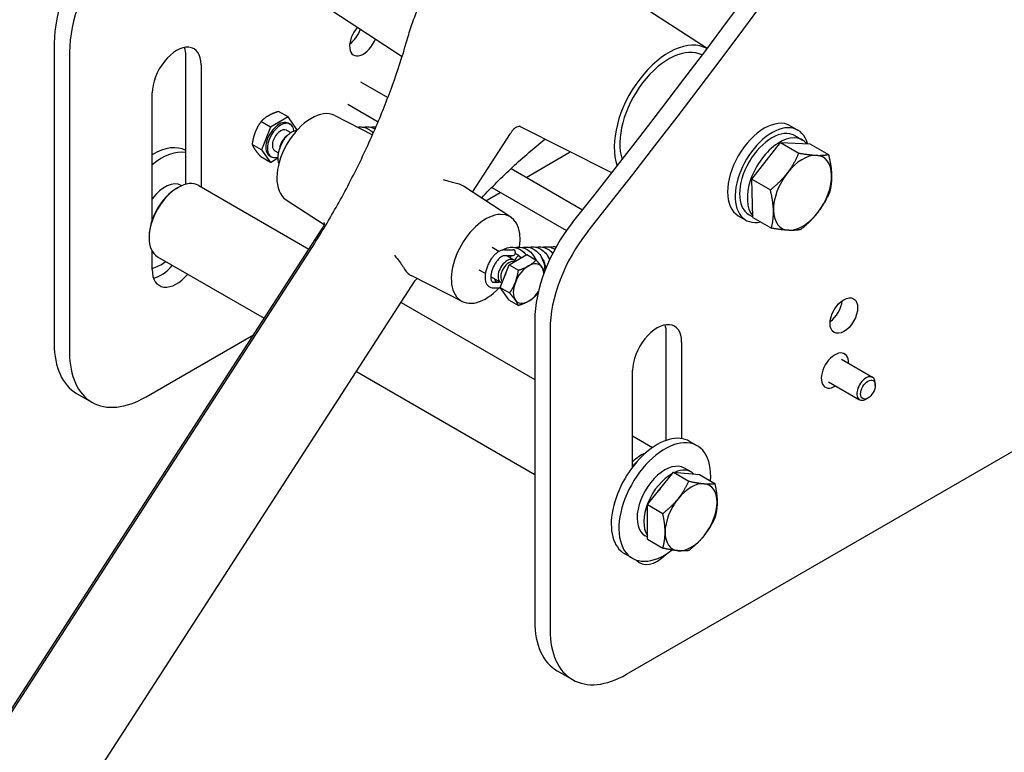
# Model space of a CAD drawing. Units: millimetres. Extents: x 622 to 8360, y 78 to 10896.
# Drawn here: x 1654 to 2018, y 7023 to 7294 of the extents above; entities that cross this region are included whole.
import ezdxf

# ---------------------------------------------------------------- set-up
doc = ezdxf.new("R2010")
doc.units = ezdxf.units.MM
doc.header["$LTSCALE"] = 40
doc.layers.add('Visible Edges(Hillmar_metric)', color=7, linetype='Continuous', lineweight=25)

msp = doc.modelspace()

# ---------------------------------------------------------------- linework, layer by layer
at = {"layer": 'Visible Edges(Hillmar_metric)'}
for p, q in [((1908.03, 7283.11), (1868.842, 7308.619)), ((1766.049, 7299.241), (1795.315, 7280.19)), ((1666.694, 7285.111), (1666.694, 7173.95)), ((1672.351, 7281.845), (1672.351, 7170.684)), ((1715.343, 7232.953), (1715.343, 7280.421)), ((1721, 7277.155), (1721, 7232)), ((1779.968, 7270.861), (1790.043, 7265.044)), ((1702.898, 7219.835), (1702.898, 7266.704)), ((1775.168, 7262.547), (1786.434, 7256.043)), ((1753.113, 7257.89), (1746.581, 7254.118)), ((1753.113, 7257.89), (1749.658, 7259.884)), ((1756.379, 7253.243), (1753.113, 7257.89)), ((1770.449, 7258.363), (1784.382, 7251.282)), ((1746.581, 7254.118), (1743.126, 7256.113)), ((1753.327, 7255.5), (1753.893, 7255.173)), ((1872.762, 7237.124), (1838.6, 7254.484)), ((1938.772, 7254.591), (1941.6, 7252.958)), ((1746.581, 7254.118), (1743.315, 7245.701)), ((1752.596, 7252.927), (1754.137, 7252.038)), ((1756.314, 7253.077), (1756.379, 7253.243)), ((1821.313, 7230.04), (1835.33, 7251.715)), ((1940.44, 7250.949), (1943.269, 7249.316)), ((1743.315, 7245.701), (1739.86, 7247.695)), ((1924.587, 7234.808), (1935.153, 7248.425)), ((1935.153, 7248.425), (1946.074, 7247.923)), ((1935.153, 7248.425), (1941.999, 7244.472)), ((1946.074, 7247.923), (1952.92, 7243.97)), ((1743.315, 7245.701), (1746.581, 7241.054)), ((1746.367, 7243.445), (1746.933, 7243.118)), ((1748.229, 7245.363), (1749.607, 7244.568)), ((1841.199, 7235.509), (1857.463, 7244.899)), ((1746.581, 7241.054), (1743.126, 7243.049)), ((1746.581, 7241.054), (1749.41, 7242.688)), ((1835.565, 7238.762), (1862.019, 7223.489)), ((1713.649, 7232.548), (1713.85, 7232.433)), ((1720.114, 7232.511), (1760.837, 7209)), ((1924.941, 7220.688), (1924.587, 7234.808)), ((1924.587, 7234.808), (1931.433, 7230.855)), ((1711.949, 7231.431), (1712.514, 7231.758)), ((1835.493, 7220.81), (1817.967, 7232.218)), ((1826.208, 7226.854), (1831.599, 7229.966)), ((1828.425, 7231.799), (1856.068, 7215.84)), ((1752.448, 7227.185), (1766.432, 7218.082)), ((1923.56, 7221.712), (1924.936, 7220.918)), ((1919.572, 7221.336), (1922.4, 7219.703)), ((1924.941, 7220.688), (1931.788, 7216.735)), ((1482.384, 6778.44), (1766.09, 7217.123)), ((1701.766, 7213.795), (1701.766, 7213.142)), ((1482.096, 6776.772), (1761.033, 7208.081)), ((1702.898, 7201.384), (1702.898, 7208.252)), ((1831.095, 7208.106), (1828.615, 7209.538)), ((1833.143, 7208.697), (1836.321, 7208.743)), ((1834.828, 7203.169), (1841.36, 7206.94)), ((1841.36, 7206.94), (1844.815, 7204.946)), ((1704.914, 7206.184), (1744.307, 7183.44)), ((1833.174, 7206.569), (1836.352, 7206.615)), ((1836.534, 7204.966), (1833.742, 7206.578)), ((1826.062, 7199.927), (1823.815, 7201.224)), ((1831.562, 7194.751), (1834.828, 7203.169)), ((1834.828, 7203.169), (1838.283, 7201.174)), ((1878.26, 7051.802), (2137.252, 7201.331)), ((1515.88, 6757.762), (1800.167, 7197.343)), ((1817.492, 7189.632), (1798.849, 7199.105)), ((1831.734, 7196.652), (1828.08, 7198.762)), ((1829.095, 7196.772), (1831.123, 7196.801)), ((1829.126, 7194.644), (1831.153, 7194.673)), ((1831.562, 7194.751), (1835.017, 7192.757)), ((1834.828, 7190.105), (1831.562, 7194.751)), ((1794.963, 7189.297), (1844.319, 7160.801)), ((1834.828, 7190.105), (1838.283, 7188.11)), ((1844.319, 7182.559), (1844.319, 7071.398)), ((1849.976, 7179.293), (1849.976, 7068.132)), ((1892.968, 7138.281), (1892.968, 7177.869)), ((1700.635, 7154.354), (1740.31, 7177.261)), ((1898.625, 7174.603), (1898.625, 7138.924)), ((1957.688, 7168.254), (1969.213, 7161.601)), ((1958.753, 7170.318), (1958.848, 7170.264)), ((1778.434, 7163.737), (1844.319, 7125.698)), ((1880.523, 7128.473), (1880.523, 7164.152)), ((1952.888, 7159.941), (1964.413, 7153.287)), ((1951.633, 7157.986), (1951.728, 7157.931)), ((1970.207, 7158.602), (1970.207, 7159.403)), ((1674.978, 7155.639), (1680.635, 7152.373)), ((1967.507, 7153.925), (1966.813, 7153.524)), ((1880.523, 7139.899), (1887.887, 7135.647)), ((1904.402, 7136.273), (1901.574, 7137.906)), ((1902.131, 7126.592), (1899.642, 7128.029)), ((1885.954, 7114.519), (1895.57, 7126.482)), ((1895.57, 7126.482), (1901.273, 7123.189)), ((1895.57, 7126.482), (1905.187, 7125.623)), ((1905.187, 7125.623), (1910.89, 7122.33)), ((1885.954, 7114.519), (1891.657, 7111.226)), ((1885.954, 7101.697), (1885.954, 7114.519)), ((1885.954, 7102.492), (1885.162, 7102.949)), ((1885.954, 7101.697), (1891.657, 7098.404)), ((1880.402, 7094.704), (1877.574, 7096.337)), ((1852.603, 7053.087), (1858.26, 7049.821))]:
    msp.add_line(p, q, dxfattribs=at)
for centre, major_axis, ratio, start_param, end_param in [((1227.722, 8093.652), (-880, -1524.205), 0.5773503, 1.3167122, 2.2933626), ((1233.379, 8090.386), (-880, -1524.205), 0.5773503, 1.3167122, 2.2933626), ((1694.978, 7301.441), (-20, -34.641), 0.5773503, 4.4583049, 5.4977871), ((1700.635, 7298.175), (-20, -34.641), 0.5773503, 4.4583049, 5.4977871), ((1780.962, 7286.953), (-3.6, -6.235), 0.5773503, 4.3762095, 8.1284054), ((1775.305, 7290.219), (3.6, 6.235), 0.5773503, 4.0453778, 5.0381142), ((1711.949, 7271.93), (6.4, 11.085), 0.5773503, 5.4977871, 8.6393798), ((1706.292, 7275.196), (6.4, 11.085), 0.5773503, 5.4977871, 5.8254232), ((1893.873, 7258.343), (14.254, 24.688), 0.5773503, 0.0076274, 2.6883181), ((1893.873, 7258.343), (12.8, 22.17), 0.5773503, 0.0325595, 2.6633859), ((1761.726, 7242.613), (9.005, 15.596), 0.5773503, 0.0308779, 3.1107148), ((1749.847, 7249.472), (3.48, 6.028), 0.5773503, 0, 3.1415927), ((1750.413, 7249.145), (3.48, 6.028), 0.5773503, 5.6149595, 10.0065244), ((1929.172, 7237.963), (-9.6, -16.628), 0.5773503, 3.1415927, 6.2831853), ((1932, 7236.33), (-9.6, -16.628), 0.5773503, 2.61862, 6.757966), ((1750.413, 7249.145), (2.183, 3.782), 0.5773503, 0, 3.1415927), ((1753.113, 7247.587), (-2.183, -3.782), 0.5773503, 3.9864945, 5.3966616), ((1932, 7236.33), (-8.44, -14.619), 0.5773503, 3.1415927, 6.2831853), ((1934.829, 7234.697), (-8.44, -14.619), 0.5773503, 2.9316913, 6.0901606), ((1703.463, 7224.573), (12, 20.785), 0.5773503, 0.0100007, 0.8187377), ((1706.292, 7222.94), (12, 20.785), 0.5773503, 0.2228619, 0.9867561), ((1943.314, 7229.798), (7.6, 13.164), 0.5773503, 0.2903943, 1.3375918), ((1943.314, 7229.798), (7.6, 13.164), 0.5773503, 5.526382, 6.5735796), ((1943.314, 7229.798), (-7.6, -13.164), 0.5773503, 4.4791845, 5.526382), ((1943.314, 7229.798), (7.6, 13.164), 0.5773503, 4.4791845, 5.526382), ((1712.514, 7219.347), (-7.6, -13.164), 0.5773503, 3.1415927, 6.2831853), ((1707.649, 7222.156), (6, 10.392), 0.5773503, 0, 1.379784), ((1808.113, 7215.832), (9.563, 16.564), 0.5773503, 6.2523075, 6.4536928), ((1711.949, 7219.674), (-7.2, -12.471), 0.5773503, 3.9269908, 5.4977871), ((1826.215, 7205.381), (-9.005, -15.596), 0.5773503, 2.1590001, 7.466392), ((1943.314, 7229.798), (-7.6, -13.164), 0.5773503, 5.526382, 6.5735796), ((1943.314, 7229.798), (-7.6, -13.164), 0.5773503, 0.2903943, 1.3375918), ((1872.603, 7198.889), (-20, -34.641), 0.5773503, 4.4583049, 5.4977871), ((1878.26, 7195.623), (-20, -34.641), 0.5773503, 4.4583049, 5.4977871), ((1836.336, 7207.679), (-0.015, 1.064), 0.7719531, 3.1415927, 6.2831853), ((1706.292, 7222.94), (-12, -20.785), 0.5773503, 0.5840402, 0.8849434), ((1834.134, 7200.809), (-2.4, -4.157), 0.5773503, 2.8797548, 6.4719951), ((1834.828, 7200.408), (-2.183, -3.782), 0.5773503, 3.2418612, 6.1473568), ((1842.054, 7196.236), (4, 6.928), 0.5773503, 6.0213859, 7.0685835), ((1711.949, 7206.61), (-6.4, -11.085), 0.5773503, 5.4977871, 7.5454956), ((1706.292, 7209.876), (6.4, 11.085), 0.5773503, 3.5993548, 4.4039029), ((1808.113, 7215.832), (-9.563, -16.564), 0.5773503, 5.9381448, 6.3140632), ((1837.528, 7198.849), (3.48, 6.028), 0.5773503, 1.7090625, 1.9561289), ((1842.054, 7196.236), (-4, -6.928), 0.5773503, 3.9269908, 4.9741884), ((1842.054, 7196.236), (4, 6.928), 0.5773503, 5.5726748, 6.0213859), ((1842.054, 7196.236), (-4, -6.928), 0.5773503, 4.9741884, 6.0213859), ((1842.054, 7196.236), (4, 6.928), 0.5773503, 3.9269908, 4.6195091), ((1842.054, 7196.236), (-4, -6.928), 0.5773503, 6.0213859, 7.0685835), ((1952.931, 7187.667), (3.6, 6.235), 0.5773503, 4.0453778, 5.3794001), ((1889.574, 7169.378), (6.4, 11.085), 0.5773503, 5.4977871, 8.6393798), ((1883.917, 7172.644), (6.4, 11.085), 0.5773503, 5.4977871, 5.8254232), ((1694.978, 7190.28), (-20, -34.641), 0.5773503, 5.4977871, 6.2831853), ((1700.635, 7187.014), (-20, -34.641), 0.5773503, 5.4977871, 7.0685835), ((1955.288, 7164.097), (-3.56, -6.166), 0.5773503, 2.3106195, 7.1141585), ((1966.813, 7157.444), (2.4, 4.157), 0.5773503, 5.4977871, 10.2101761), ((1889.574, 7117.122), (12, 20.785), 0.5773503, 0, 3.1415927), ((1892.402, 7115.489), (12, 20.785), 0.5773503, 5.3965648, 10.3736387), ((1883.804, 7120.453), (-7.6, -13.164), 0.5773503, 3.7897322, 4.2372056), ((1884.37, 7120.127), (7.2, 12.471), 0.5773503, 1.0518471, 1.1727932), ((1892.402, 7115.489), (7.24, 12.54), 0.5773503, 0, 3.1415927), ((1894.891, 7114.052), (7.24, 12.54), 0.5773503, 6.1295862, 6.9603831), ((1894.891, 7114.052), (-7.24, -12.54), 0.5773503, 3.8932139, 6.0074334), ((1894.891, 7114.052), (6.16, 10.669), 0.5773503, 1.2373552, 1.3806387), ((1902.132, 7109.871), (6.8, 11.778), 0.5773503, 0.2617994, 1.3089969), ((1902.132, 7109.871), (6.8, 11.778), 0.5773503, 5.4977871, 6.5449847), ((1902.132, 7109.871), (-6.8, -11.778), 0.5773503, 4.4505896, 5.4977871), ((1902.132, 7109.871), (6.8, 11.778), 0.5773503, 4.4505896, 5.4977871), ((1902.132, 7109.871), (-6.8, -11.778), 0.5773503, 5.4977871, 6.5449847), ((1902.132, 7109.871), (-6.8, -11.778), 0.5773503, 0.2617994, 1.3089969), ((1889.574, 7104.058), (-6.4, -11.085), 0.5773503, 6.068645, 7.4250208), ((1872.603, 7087.728), (-20, -34.641), 0.5773503, 5.4977871, 6.2831853), ((1878.26, 7084.462), (-20, -34.641), 0.5773503, 5.4977871, 7.0685835)]:
    msp.add_ellipse(centre, major_axis=major_axis, ratio=ratio, start_param=start_param, end_param=end_param, dxfattribs=at)
for centre, major_axis in [((1958.587, 7184.401), (3.6, 6.235)), ((1967.507, 7157.043), (1.909, 3.307))]:
    msp.add_ellipse(centre, major_axis=major_axis, ratio=0.5773503, dxfattribs=at)
for points, knots in [([(1797.517, 7287.576), (1798.062, 7289.513), (1798.693, 7291.468), (1800.118, 7295.383), (1800.912, 7297.343), (1802.649, 7301.241), (1803.593, 7303.178), (1805.614, 7306.998), (1806.692, 7308.882), (1808.966, 7312.568), (1810.163, 7314.37), (1811.409, 7316.116)], [5.72658599, 5.72658599, 5.72658599, 5.72658599, 5.85544301, 5.85544301, 5.98430003, 5.98430003, 6.11315705, 6.11315705, 6.24201407, 6.24201407, 6.37087109, 6.37087109, 6.37087109, 6.37087109]), ([(1761.033, 7208.081), (1764.28, 7213.102), (1767.394, 7218.233), (1773.317, 7228.654), (1776.126, 7233.943), (1781.403, 7244.611), (1783.872, 7249.99), (1788.436, 7260.77), (1790.533, 7266.171), (1794.328, 7276.926), (1796.027, 7282.28), (1797.517, 7287.576)], [0, 0, 0, 0, 0.11131986, 0.11131986, 0.22263973, 0.22263973, 0.33395959, 0.33395959, 0.44527945, 0.44527945, 0.55659932, 0.55659932, 0.55659932, 0.55659932]), ([(1781.009, 7254.042), (1781.693, 7254.206), (1782.409, 7254.246), (1783.806, 7254.07), (1784.504, 7253.85), (1785.205, 7253.488), (1785.262, 7253.457), (1785.318, 7253.426)], [2.04641837, 2.04641837, 2.04641837, 2.04641837, 2.19620648, 2.19620648, 2.34763226, 2.34763226, 2.36100891, 2.36100891, 2.36100891, 2.36100891]), ([(1839.074, 7254.244), (1839.06, 7254.246), (1839.044, 7254.248), (1838.946, 7254.263), (1838.83, 7254.278), (1838.5, 7254.274), (1838.299, 7254.261), (1837.78, 7254.136), (1837.462, 7254.025), (1837.064, 7253.771), (1837.005, 7253.73), (1836.945, 7253.686)], [0.14435741, 0.14435741, 0.14435741, 0.14435741, 0.15172557, 0.15172557, 0.18736575, 0.18736575, 0.21842222, 0.21842222, 0.24806785, 0.24806785, 0.25323598, 0.25323598, 0.25323598, 0.25323598]), ([(1751.938, 7249.858), (1752.181, 7250.201), (1752.445, 7250.526), (1753.004, 7251.127), (1753.299, 7251.403), (1753.912, 7251.896), (1754.231, 7252.112), (1754.885, 7252.472), (1755.222, 7252.617), (1755.834, 7252.799), (1756.107, 7252.852), (1756.382, 7252.874)], [0.4942746, 0.4942746, 0.4942746, 0.4942746, 0.7095789, 0.7095789, 0.9248833, 0.9248833, 1.1401876, 1.1401876, 1.355492, 1.355492, 1.5244335, 1.5244335, 1.5244335, 1.5244335]), ([(1778.859, 7254.089), (1779.411, 7254.179), (1779.976, 7254.191), (1781.232, 7254.035), (1781.932, 7253.815), (1783.23, 7253.145), (1783.843, 7252.685), (1784.465, 7252.047), (1784.551, 7251.954), (1784.636, 7251.859)], [2.07667387, 2.07667387, 2.07667387, 2.07667387, 2.19569138, 2.19569138, 2.34738515, 2.34738515, 2.50071046, 2.50071046, 2.52589696, 2.52589696, 2.52589696, 2.52589696]), ([(1836.47, 7253.247), (1836.393, 7253.159), (1836.316, 7253.068), (1836.162, 7252.88), (1836.085, 7252.783), (1835.932, 7252.583), (1835.856, 7252.48), (1835.705, 7252.27), (1835.629, 7252.162), (1835.479, 7251.942), (1835.405, 7251.829), (1835.33, 7251.715)], [0.40598834, 0.40598834, 0.40598834, 0.40598834, 0.43617765, 0.43617765, 0.46636695, 0.46636695, 0.49655625, 0.49655625, 0.52674556, 0.52674556, 0.55693486, 0.55693486, 0.55693486, 0.55693486]), ([(1836.47, 7253.247), (1836.502, 7253.283), (1836.534, 7253.318), (1836.598, 7253.384), (1836.63, 7253.416), (1836.693, 7253.477), (1836.725, 7253.506), (1836.789, 7253.561), (1836.82, 7253.588), (1836.883, 7253.639), (1836.914, 7253.663), (1836.945, 7253.686)], [0.231900033, 0.231900033, 0.231900033, 0.231900033, 0.234776947, 0.234776947, 0.237653861, 0.237653861, 0.240530775, 0.240530775, 0.243407689, 0.243407689, 0.246284603, 0.246284603, 0.246284603, 0.246284603]), ([(1749.415, 7242.35), (1749.398, 7242.83), (1749.423, 7243.327), (1749.552, 7244.339), (1749.655, 7244.855), (1749.935, 7245.889), (1750.112, 7246.409), (1750.531, 7247.435), (1750.773, 7247.942), (1751.315, 7248.926), (1751.614, 7249.404), (1751.938, 7249.858)], [5.78891073, 5.78891073, 5.78891073, 5.78891073, 5.98662056, 5.98662056, 6.18433039, 6.18433039, 6.38204022, 6.38204022, 6.57975005, 6.57975005, 6.77745988, 6.77745988, 6.77745988, 6.77745988]), ([(1824.642, 7227.873), (1828.426, 7231.885), (1832.271, 7235.705), (1840.099, 7242.973), (1844.084, 7246.414), (1848.08, 7249.61)], [0.33574838, 0.33574838, 0.33574838, 0.33574838, 0.44527945, 0.44527945, 0.55659932, 0.55659932, 0.55659932, 0.55659932]), ([(1749.756, 7240.717), (1749.68, 7240.896), (1749.618, 7241.081), (1749.478, 7241.617), (1749.429, 7241.978), (1749.415, 7242.35)], [5.45481097, 5.45481097, 5.45481097, 5.45481097, 5.57360638, 5.57360638, 5.78891073, 5.78891073, 5.78891073, 5.78891073]), ([(1815.915, 7233.093), (1815.622, 7233.163), (1815.258, 7233.258), (1814.274, 7233.523), (1813.654, 7233.697), (1812.374, 7234.061), (1811.591, 7234.292), (1810.634, 7234.549), (1810.63, 7234.551), (1810.625, 7234.552)], [0, 0, 0, 0, 0.09482981, 0.09482981, 0.22744092, 0.22744092, 0.40222595, 0.40222595, 0.40299718, 0.40299718, 0.40299718, 0.40299718]), ([(1766.358, 7218.771), (1766.358, 7218.771), (1766.359, 7218.77), (1766.367, 7218.752), (1766.384, 7218.709), (1766.421, 7218.554), (1766.44, 7218.441), (1766.443, 7218.143), (1766.426, 7217.958), (1766.317, 7217.55), (1766.223, 7217.328), (1766.09, 7217.123)], [0.03790698, 0.03790698, 0.03790698, 0.03790698, 0.05132045, 0.05132045, 0.1026409, 0.1026409, 0.15396135, 0.15396135, 0.2052818, 0.2052818, 0.25660225, 0.25660225, 0.25660225, 0.25660225]), ([(1833.143, 7208.697), (1832.793, 7208.692), (1832.443, 7208.633), (1831.757, 7208.43), (1831.42, 7208.285), (1830.766, 7207.924), (1830.447, 7207.708), (1829.834, 7207.216), (1829.539, 7206.94), (1828.98, 7206.339), (1828.717, 7206.014), (1828.473, 7205.671)], [1.5707963, 1.5707963, 1.5707963, 1.5707963, 1.7861007, 1.7861007, 2.001405, 2.001405, 2.2167094, 2.2167094, 2.4320137, 2.4320137, 2.6473181, 2.6473181, 2.6473181, 2.6473181]), ([(1832.394, 7208.608), (1832.629, 7208.767), (1832.872, 7208.91), (1833.79, 7209.371), (1834.518, 7209.584), (1835.96, 7209.724), (1836.691, 7209.659), (1838.074, 7209.276), (1838.743, 7208.955), (1839.966, 7208.098), (1840.532, 7207.547), (1841.042, 7206.877), (1841.074, 7206.835), (1841.105, 7206.793)], [0.42564002, 0.42564002, 0.42564002, 0.42564002, 0.48395435, 0.48395435, 0.64106498, 0.64106498, 0.7942073, 0.7942073, 0.94598384, 0.94598384, 1.10114215, 1.10114215, 1.11144314, 1.11144314, 1.11144314, 1.11144314]), ([(1837.013, 7209.557), (1837.292, 7209.624), (1837.574, 7209.671), (1838.568, 7209.76), (1839.297, 7209.69), (1840.676, 7209.298), (1841.342, 7208.974), (1842.563, 7208.11), (1843.128, 7207.554), (1844.034, 7206.349), (1844.402, 7205.702), (1844.689, 7205.018)], [0.5826495, 0.5826495, 0.5826495, 0.5826495, 0.64342113, 0.64342113, 0.79630962, 0.79630962, 0.9478406, 0.9478406, 1.10341783, 1.10341783, 1.24396091, 1.24396091, 1.24396091, 1.24396091]), ([(1839.247, 7205.72), (1839.212, 7205.765), (1839.176, 7205.809), (1838.783, 7206.278), (1838.374, 7206.638), (1837.677, 7207.08), (1837.397, 7207.218), (1837.112, 7207.321)], [1.32282092, 1.32282092, 1.32282092, 1.32282092, 1.33441996, 1.33441996, 1.44931903, 1.44931903, 1.52143204, 1.52143204, 1.52143204, 1.52143204]), ([(1839.579, 7209.594), (1839.861, 7209.662), (1840.147, 7209.709), (1841.142, 7209.796), (1841.87, 7209.726), (1843.25, 7209.333), (1843.919, 7209.006), (1845.138, 7208.139), (1845.701, 7207.583), (1846.664, 7206.301), (1847.071, 7205.555), (1847.674, 7203.972), (1847.875, 7203.116), (1848.012, 7201.78), (1848.026, 7201.291), (1848.005, 7200.808)], [0.58208265, 0.58208265, 0.58208265, 0.58208265, 0.64357697, 0.64357697, 0.79617179, 0.79617179, 0.94827222, 0.94827222, 1.10343183, 1.10343183, 1.26310983, 1.26310983, 1.4241077, 1.4241077, 1.5151995, 1.5151995, 1.5151995, 1.5151995]), ([(1842.146, 7209.631), (1842.426, 7209.698), (1842.709, 7209.745), (1843.704, 7209.835), (1844.435, 7209.764), (1845.815, 7209.37), (1846.482, 7209.045), (1847.7, 7208.18), (1848.264, 7207.624), (1849.169, 7206.421), (1849.536, 7205.775), (1849.822, 7205.093)], [0.58235449, 0.58235449, 0.58235449, 0.58235449, 0.64328329, 0.64328329, 0.79646444, 0.79646444, 0.94802361, 0.94802361, 1.10340086, 1.10340086, 1.24365517, 1.24365517, 1.24365517, 1.24365517]), ([(1844.712, 7209.669), (1844.991, 7209.736), (1845.273, 7209.782), (1846.265, 7209.871), (1846.993, 7209.802), (1848.372, 7209.411), (1849.04, 7209.087), (1850.124, 7208.32), (1850.573, 7207.908), (1850.972, 7207.444)], [0.58253526, 0.58253526, 0.58253526, 0.58253526, 0.64325218, 0.64325218, 0.79583195, 0.79583195, 0.9476614, 0.9476614, 1.06864962, 1.06864962, 1.06864962, 1.06864962]), ([(1847.279, 7209.706), (1847.562, 7209.773), (1847.847, 7209.82), (1848.844, 7209.908), (1849.574, 7209.837), (1850.79, 7209.49), (1851.303, 7209.264), (1851.783, 7208.976)], [0.58197836, 0.58197836, 0.58197836, 0.58197836, 0.64350268, 0.64350268, 0.79640086, 0.79640086, 0.9121355, 0.9121355, 0.9121355, 0.9121355]), ([(1849.846, 7209.743), (1850.125, 7209.81), (1850.407, 7209.857), (1851.206, 7209.929), (1851.733, 7209.905), (1852.247, 7209.812)], [0.58258366, 0.58258366, 0.58258366, 0.58258366, 0.64336264, 0.64336264, 0.75441076, 0.75441076, 0.75441076, 0.75441076]), ([(1792.54, 7206.587), (1792.543, 7206.583), (1792.545, 7206.58), (1793.167, 7205.804), (1793.692, 7205.174), (1794.524, 7204.117), (1794.92, 7203.596), (1795.515, 7202.731), (1795.726, 7202.397), (1795.878, 7202.112)], [-0.00081951, -0.00081951, -0.00081951, -0.00081951, 0, 0, 0.18572601, 0.18572601, 0.32663816, 0.32663816, 0.427404, 0.427404, 0.427404, 0.427404]), ([(1828.473, 7205.671), (1828.149, 7205.216), (1827.85, 7204.738), (1827.308, 7203.754), (1827.066, 7203.247), (1826.647, 7202.221), (1826.47, 7201.702), (1826.19, 7200.667), (1826.087, 7200.151), (1825.958, 7199.139), (1825.933, 7198.643), (1825.95, 7198.163)], [2.64731808, 2.64731808, 2.64731808, 2.64731808, 2.84502791, 2.84502791, 3.04273774, 3.04273774, 3.24044757, 3.24044757, 3.4381574, 3.4381574, 3.63586723, 3.63586723, 3.63586723, 3.63586723]), ([(1830.207, 7204.438), (1829.932, 7204.05), (1829.675, 7203.641), (1829.211, 7202.799), (1829.004, 7202.366), (1828.649, 7201.495), (1828.501, 7201.058), (1828.268, 7200.2), (1828.184, 7199.779), (1828.082, 7198.976), (1828.064, 7198.593), (1828.077, 7198.239)], [2.64731808, 2.64731808, 2.64731808, 2.64731808, 2.84502791, 2.84502791, 3.04273774, 3.04273774, 3.24044757, 3.24044757, 3.4381574, 3.4381574, 3.63586723, 3.63586723, 3.63586723, 3.63586723]), ([(1833.174, 7206.569), (1833.042, 7206.568), (1832.884, 7206.545), (1832.527, 7206.439), (1832.329, 7206.356), (1831.911, 7206.126), (1831.692, 7205.979), (1831.252, 7205.626), (1831.031, 7205.42), (1830.605, 7204.961), (1830.399, 7204.708), (1830.207, 7204.438)], [1.5707963, 1.5707963, 1.5707963, 1.5707963, 1.7861007, 1.7861007, 2.001405, 2.001405, 2.2167094, 2.2167094, 2.4320137, 2.4320137, 2.6473181, 2.6473181, 2.6473181, 2.6473181]), ([(1838.338, 7206.632), (1838.028, 7206.374), (1837.737, 7206.068), (1837.247, 7205.42), (1837.038, 7205.081), (1836.858, 7204.72)], [1.85445362, 1.85445362, 1.85445362, 1.85445362, 1.94256353, 1.94256353, 2.02102679, 2.02102679, 2.02102679, 2.02102679]), ([(1837.031, 7204.524), (1837.175, 7204.954), (1837.349, 7205.37), (1837.575, 7205.815), (1837.601, 7205.865), (1837.627, 7205.914)], [0.079074232, 0.079074232, 0.079074232, 0.079074232, 0.16421946, 0.16421946, 0.175020933, 0.175020933, 0.175020933, 0.175020933]), ([(1845.133, 7204.588), (1844.896, 7205.077), (1844.605, 7205.53), (1844.252, 7205.951), (1844.226, 7205.982), (1844.2, 7206.012)], [1.22890631, 1.22890631, 1.22890631, 1.22890631, 1.33389955, 1.33389955, 1.342193, 1.342193, 1.342193, 1.342193]), ([(1848.429, 7201.888), (1848.407, 7202.175), (1848.369, 7202.461), (1848.202, 7203.346), (1848.014, 7203.942), (1847.516, 7205.029), (1847.2, 7205.534), (1846.817, 7205.992), (1846.792, 7206.02), (1846.767, 7206.049)], [1.05000203, 1.05000203, 1.05000203, 1.05000203, 1.10367953, 1.10367953, 1.21892391, 1.21892391, 1.33428622, 1.33428622, 1.34218505, 1.34218505, 1.34218505, 1.34218505]), ([(1849.917, 7205.295), (1849.762, 7205.542), (1849.595, 7205.775), (1849.389, 7206.022), (1849.361, 7206.054), (1849.333, 7206.086)], [1.275793365, 1.275793365, 1.275793365, 1.275793365, 1.333222263, 1.333222263, 1.342044844, 1.342044844, 1.342044844, 1.342044844]), ([(1800.757, 7198.136), (1800.696, 7198.066), (1800.636, 7197.993), (1800.506, 7197.827), (1800.436, 7197.734), (1800.299, 7197.542), (1800.232, 7197.444), (1800.167, 7197.343)], [0.33035212, 0.33035212, 0.33035212, 0.33035212, 0.356682484, 0.356682484, 0.388364816, 0.388364816, 0.420047149, 0.420047149, 0.420047149, 0.420047149]), ([(1825.95, 7198.163), (1825.964, 7197.791), (1826.013, 7197.429), (1826.193, 7196.739), (1826.324, 7196.41), (1826.681, 7195.807), (1826.908, 7195.534), (1827.447, 7195.086), (1827.76, 7194.912), (1828.425, 7194.689), (1828.776, 7194.639), (1829.126, 7194.644)], [3.6358672, 3.6358672, 3.6358672, 3.6358672, 3.8511716, 3.8511716, 4.0664759, 4.0664759, 4.2817803, 4.2817803, 4.4970846, 4.4970846, 4.712389, 4.712389, 4.712389, 4.712389]), ([(1828.077, 7198.239), (1828.085, 7198.005), (1828.116, 7197.797), (1828.208, 7197.445), (1828.268, 7197.303), (1828.399, 7197.083), (1828.468, 7197.005), (1828.608, 7196.888), (1828.68, 7196.847), (1828.857, 7196.788), (1828.963, 7196.77), (1829.095, 7196.772)], [3.6358672, 3.6358672, 3.6358672, 3.6358672, 3.8511716, 3.8511716, 4.0664759, 4.0664759, 4.2817803, 4.2817803, 4.4970846, 4.4970846, 4.712389, 4.712389, 4.712389, 4.712389]), ([(1830.268, 7196.789), (1830.072, 7196.985), (1829.892, 7197.206), (1829.621, 7197.614), (1829.519, 7197.795), (1829.428, 7197.983)], [0.014525475, 0.014525475, 0.014525475, 0.014525475, 0.070993664, 0.070993664, 0.111425653, 0.111425653, 0.111425653, 0.111425653]), ([(1831.123, 7196.801), (1831.179, 7196.802), (1831.212, 7196.808), (1831.216, 7196.809), (1831.216, 7196.809), (1831.216, 7196.809)], [4.71238898, 4.71238898, 4.71238898, 4.71238898, 4.90040574, 4.90040574, 4.91193687, 4.91193687, 4.91193687, 4.91193687])]:
    msp.add_open_spline(points, degree=3, knots=knots, dxfattribs=at)
for points, weights in [([(1745.887, 7258.29), (1744.371, 7257.415), (1743.126, 7256.113)], [1, 1.0379548493, 1]), ([(1749.658, 7259.884), (1747.403, 7259.165), (1745.887, 7258.29)], [1, 1.0379548493, 1]), ([(1743.126, 7256.113), (1741.746, 7254.149), (1740.988, 7252.196)], [1, 1.0379548493, 1]), ([(1740.988, 7252.196), (1740.23, 7250.243), (1739.86, 7247.695)], [1, 1.0379548493, 1]), ([(1739.86, 7247.695), (1740.23, 7246.742), (1740.988, 7245.664)], [1, 1.0379548493, 1]), ([(1740.988, 7245.664), (1741.746, 7244.586), (1743.126, 7243.049)], [1, 1.0379548493, 1]), ([(1937.676, 7237.109), (1940.128, 7240.269), (1941.999, 7244.472)], [1, 1.0379548493, 1]), ([(1941.999, 7244.472), (1945.886, 7243.784), (1948.42, 7243.667)], [1, 1.0379548493, 1]), ([(1948.42, 7243.667), (1950.954, 7243.551), (1952.92, 7243.97)], [1, 1.0379548493, 1]), ([(1952.92, 7243.97), (1953.975, 7239.632), (1954.058, 7236.356)], [1, 1.0379548493, 1]), ([(1931.433, 7230.855), (1935.224, 7233.949), (1937.676, 7237.109)], [1, 1.0379548493, 1]), ([(1954.058, 7236.356), (1954.14, 7233.079), (1953.275, 7229.85)], [1, 1.0379548493, 1]), ([(1932.57, 7223.241), (1932.488, 7226.517), (1931.433, 7230.855)], [1, 1.0379548493, 1]), ([(1953.275, 7229.85), (1951.404, 7225.647), (1948.952, 7222.487)], [1, 1.0379548493, 1]), ([(1931.788, 7216.735), (1932.653, 7219.964), (1932.57, 7223.241)], [1, 1.0379548493, 1]), ([(1948.952, 7222.487), (1946.5, 7219.327), (1942.709, 7216.233)], [1, 1.0379548493, 1]), ([(1938.208, 7215.929), (1935.674, 7216.046), (1931.788, 7216.735)], [1, 1.0379548493, 1]), ([(1942.709, 7216.233), (1940.743, 7215.813), (1938.208, 7215.929)], [1, 1.0379548493, 1]), ([(1842.054, 7202.768), (1843.57, 7203.643), (1844.815, 7204.946)], [1, 1.0379548493, 1]), ([(1844.815, 7204.946), (1846.195, 7203.409), (1846.953, 7202.331)], [1, 1.0379548493, 1]), ([(1837.155, 7196.674), (1837.913, 7198.627), (1838.283, 7201.174)], [1, 1.0379548493, 1]), ([(1838.283, 7201.174), (1840.538, 7201.893), (1842.054, 7202.768)], [1, 1.0379548493, 1]), ([(1846.953, 7202.331), (1847.584, 7201.432), (1847.94, 7200.637)], [1, 1.03143317554, 1.01080214623]), ([(1835.017, 7192.757), (1836.397, 7194.721), (1837.155, 7196.674)], [1, 1.0379548493, 1]), ([(1837.155, 7190.142), (1836.397, 7191.22), (1835.017, 7192.757)], [1, 1.0379548493, 1]), ([(1845.623, 7193.116), (1845.256, 7192.509), (1844.815, 7191.882)], [1.01627735013, 1.0118191804, 1]), ([(1838.283, 7188.11), (1837.913, 7189.064), (1837.155, 7190.142)], [1, 1.0379548493, 1]), ([(1842.054, 7189.704), (1840.538, 7188.829), (1838.283, 7188.11)], [1, 1.0379548493, 1]), ([(1844.815, 7191.882), (1843.57, 7190.579), (1842.054, 7189.704)], [1, 1.0379548493, 1]), ([(1897.324, 7116.712), (1899.555, 7119.488), (1901.273, 7123.189)], [1, 1.0379548493, 1]), ([(1901.273, 7123.189), (1904.709, 7122.463), (1906.94, 7122.264)], [1, 1.0379548493, 1]), ([(1906.94, 7122.264), (1909.172, 7122.065), (1910.89, 7122.33)], [1, 1.0379548493, 1]), ([(1910.89, 7122.33), (1911.749, 7118.399), (1911.749, 7115.423)], [1, 1.0379548493, 1]), ([(1891.657, 7111.226), (1895.092, 7113.936), (1897.324, 7116.712)], [1, 1.0379548493, 1]), ([(1911.749, 7115.423), (1911.749, 7112.448), (1910.89, 7109.508)], [1, 1.0379548493, 1]), ([(1892.516, 7104.319), (1892.516, 7107.294), (1891.657, 7111.226)], [1, 1.0379548493, 1]), ([(1910.89, 7109.508), (1909.172, 7105.807), (1906.94, 7103.031)], [1, 1.0379548493, 1]), ([(1891.657, 7098.404), (1892.516, 7101.344), (1892.516, 7104.319)], [1, 1.0379548493, 1]), ([(1906.94, 7103.031), (1904.709, 7100.255), (1901.273, 7097.545)], [1, 1.0379548493, 1]), ([(1897.324, 7097.479), (1895.092, 7097.678), (1891.657, 7098.404)], [1, 1.0379548493, 1]), ([(1901.273, 7097.545), (1899.555, 7097.279), (1897.324, 7097.479)], [1, 1.0379548493, 1])]:
    msp.add_rational_spline(points, weights, degree=2, dxfattribs=at)
for points in [[(1783.575, 7254.079), (1784.253, 7254.242), (1784.961, 7254.282), (1785.65, 7254.198)], [(1755.86, 7252.795), (1756.159, 7252.998), (1756.472, 7253.174), (1756.793, 7253.322)], [(1848.08, 7249.61), (1848.095, 7249.622), (1848.109, 7249.633), (1848.124, 7249.645)], [(1835.786, 7206.607), (1835.516, 7206.384), (1835.26, 7206.125), (1835.027, 7205.836)], [(1835.036, 7205.831), (1835.044, 7205.847), (1835.052, 7205.862), (1835.06, 7205.878)], [(1844.776, 7205.233), (1844.741, 7205.174), (1844.707, 7205.114), (1844.674, 7205.053)], [(1844.833, 7204.925), (1844.849, 7204.969), (1844.866, 7205.013), (1844.883, 7205.056)], [(1847.343, 7205.27), (1847.308, 7205.211), (1847.274, 7205.151), (1847.241, 7205.091)], [(1847.349, 7204.824), (1847.381, 7204.914), (1847.415, 7205.004), (1847.45, 7205.093)], [(1849.909, 7205.308), (1849.874, 7205.248), (1849.84, 7205.188), (1849.807, 7205.128)], [(1831.153, 7194.673), (1831.298, 7194.675), (1831.442, 7194.687), (1831.589, 7194.714)]]:
    msp.add_open_spline(points, degree=3, dxfattribs=at)

doc.saveas('drawing.dxf')
